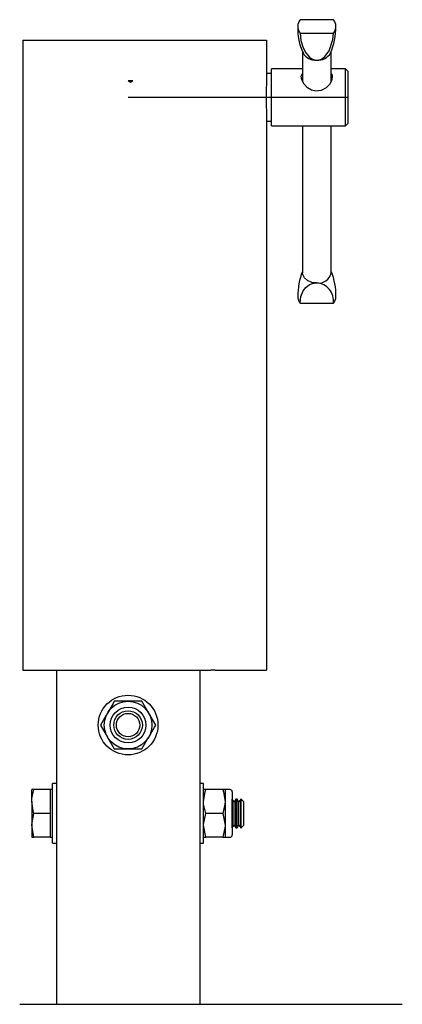
# Model space of a CAD drawing. Units: millimetres. Extents: x 548 to 5769, y 376 to 4159.
# Drawn here: x 1060 to 1140, y 2776 to 2983 of the extents above; entities that cross this region are included whole.
import ezdxf

# ---------------------------------------------------------------- set-up
doc = ezdxf.new("R2010")
doc.units = ezdxf.units.MM
doc.header["$LTSCALE"] = 15
doc.linetypes.add('CENTERX2', pattern=[20.32, 12.7, -2.54, 2.54, -2.54])

msp = doc.modelspace()

# ---------------------------------------------------------------- linework, layer by layer
at = {"color": 7, "linetype": 'Continuous', "lineweight": 25}
for p, q in [((1125.96, 2982.66), (1119.03, 2982.66)), ((1119.03, 2979.83), (1125.96, 2979.83)), ((1060.99, 2978.39), (1060.99, 2846.39)), ((1060.99, 2978.39), (1100.3, 2978.39)), ((1100.3, 2978.39), (1101.19, 2978.39)), ((1101.19, 2978.39), (1108.7, 2978.39)), ((1108.7, 2978.39), (1111.99, 2978.39)), ((1111.99, 2978.39), (1111.99, 2970.13)), ((1119.49, 2976.05), (1119.49, 2969.75)), ((1125.49, 2969.71), (1125.49, 2975.99)), ((1119.49, 2972.39), (1112.99, 2972.39)), ((1112.99, 2970.64), (1112.99, 2972.39)), ((1128.49, 2972.39), (1125.49, 2972.39)), ((1128.99, 2971.89), (1128.49, 2972.39)), ((1128.49, 2970.64), (1128.49, 2972.39)), ((1112.99, 2971.39), (1111.99, 2971.39)), ((1112.99, 2960.39), (1112.99, 2970.64)), ((1128.49, 2960.39), (1128.49, 2970.64)), ((1128.99, 2971.89), (1128.99, 2970.28)), ((1128.99, 2970.28), (1128.99, 2960.89)), ((1111.99, 2962.65), (1111.99, 2846.39)), ((1111.99, 2961.39), (1112.99, 2961.39)), ((1112.99, 2960.39), (1128.49, 2960.39)), ((1119.49, 2960.39), (1119.49, 2929.62)), ((1125.49, 2929.62), (1125.49, 2960.39)), ((1128.49, 2960.39), (1128.99, 2960.89)), ((1119.03, 2923.26), (1125.96, 2923.26)), ((1060.99, 2846.39), (1100.3, 2846.39)), ((1067.99, 2846.39), (1067.99, 2776.39)), ((1097.99, 2846.39), (1097.99, 2776.39)), ((1101.19, 2846.39), (1100.3, 2846.39)), ((1101.19, 2846.39), (1108.7, 2846.39)), ((1108.7, 2846.39), (1111.99, 2846.39)), ((1082.99, 2839.89), (1080.11, 2839.89)), ((1085.88, 2839.89), (1082.99, 2839.89)), ((1088.77, 2834.89), (1087.32, 2837.39)), ((1077.22, 2834.89), (1078.66, 2832.39)), ((1080.11, 2829.89), (1082.99, 2829.89)), ((1082.99, 2829.89), (1085.88, 2829.89)), ((1067.99, 2822.64), (1067.19, 2822.64)), ((1067.19, 2810.14), (1067.19, 2822.64)), ((1098.79, 2822.64), (1097.99, 2822.64)), ((1098.79, 2816.39), (1098.79, 2822.64)), ((1063.26, 2821.39), (1062.82, 2821.39)), ((1062.82, 2818.89), (1062.82, 2821.39)), ((1066.69, 2821.39), (1063.26, 2821.39)), ((1067.19, 2821.39), (1066.69, 2821.39)), ((1066.69, 2821.39), (1066.69, 2818.89)), ((1099.24, 2821.39), (1098.79, 2821.39)), ((1102.85, 2821.39), (1099.24, 2821.39)), ((1103.29, 2821.39), (1102.85, 2821.39)), ((1104.29, 2821.39), (1103.29, 2821.39)), ((1103.29, 2821.39), (1103.29, 2818.89)), ((1104.79, 2820.89), (1104.79, 2818.64)), ((1062.82, 2818.89), (1062.82, 2813.89)), ((1066.69, 2818.89), (1066.69, 2816.39)), ((1103.29, 2818.89), (1103.29, 2813.89)), ((1104.8, 2819.39), (1104.79, 2819.39)), ((1104.79, 2818.64), (1104.79, 2811.89)), ((1105.19, 2818.84), (1104.8, 2819.39)), ((1104.8, 2813.8), (1104.8, 2819.39)), ((1105.58, 2819.39), (1105.19, 2818.84)), ((1105.19, 2814.28), (1105.19, 2818.84)), ((1105.8, 2819.39), (1105.58, 2819.39)), ((1105.58, 2813.8), (1105.58, 2819.39)), ((1106.19, 2818.84), (1105.8, 2819.39)), ((1105.8, 2813.8), (1105.8, 2819.39)), ((1106.58, 2819.39), (1106.19, 2818.84)), ((1106.19, 2814.28), (1106.19, 2818.84)), ((1106.64, 2819.39), (1106.58, 2819.39)), ((1106.58, 2813.8), (1106.58, 2819.39)), ((1107.19, 2818.84), (1106.64, 2819.39)), ((1106.64, 2817.89), (1106.64, 2819.39)), ((1106.64, 2813.39), (1106.64, 2817.89)), ((1107.19, 2817.62), (1107.19, 2818.84)), ((1107.19, 2813.95), (1107.19, 2817.62)), ((1066.69, 2816.39), (1063.26, 2816.39)), ((1066.69, 2816.39), (1066.69, 2813.89)), ((1098.79, 2810.14), (1098.79, 2816.39)), ((1102.85, 2816.39), (1099.24, 2816.39)), ((1102.85, 2816.39), (1103.29, 2813.89)), ((1063.26, 2811.39), (1062.82, 2813.89)), ((1062.82, 2813.89), (1062.82, 2811.39)), ((1066.69, 2813.89), (1066.69, 2811.39)), ((1099.24, 2811.39), (1098.79, 2813.89)), ((1103.29, 2813.89), (1103.29, 2811.39)), ((1104.8, 2813.39), (1105.19, 2813.95)), ((1104.8, 2813.39), (1104.8, 2813.8)), ((1105.19, 2813.95), (1105.19, 2814.28)), ((1105.19, 2813.95), (1105.58, 2813.39)), ((1105.58, 2813.39), (1105.58, 2813.8)), ((1105.8, 2813.39), (1106.19, 2813.95)), ((1105.8, 2813.39), (1105.8, 2813.8)), ((1106.19, 2813.95), (1106.19, 2814.28)), ((1106.19, 2813.95), (1106.58, 2813.39)), ((1106.58, 2813.39), (1106.58, 2813.8)), ((1106.64, 2813.39), (1107.19, 2813.95)), ((1062.82, 2811.39), (1063.26, 2811.39)), ((1066.69, 2811.39), (1063.26, 2811.39)), ((1066.69, 2811.39), (1067.19, 2811.39)), ((1098.79, 2811.39), (1099.24, 2811.39)), ((1102.85, 2811.39), (1099.24, 2811.39)), ((1102.85, 2811.39), (1103.29, 2811.39)), ((1103.29, 2811.39), (1104.29, 2811.39)), ((1104.79, 2813.39), (1104.8, 2813.39)), ((1105.58, 2813.39), (1105.8, 2813.39)), ((1106.58, 2813.39), (1106.64, 2813.39)), ((1067.19, 2810.14), (1067.99, 2810.14)), ((1097.99, 2810.14), (1098.79, 2810.14)), ((1060.3, 2776.39), (1070.81, 2776.39)), ((1070.81, 2776.39), (1095.18, 2776.39)), ((1095.18, 2776.39), (1103.05, 2776.39)), ((1103.05, 2776.39), (1106.09, 2776.39)), ((1106.09, 2776.39), (1107.82, 2776.39)), ((1107.82, 2776.39), (1140.39, 2776.39))]:
    msp.add_line(p, q, dxfattribs=at)
at = {"color": 7, "linetype": 'Continuous'}
for p, q in [((1082.99, 2969.93), (1083.49, 2969.58)), ((1082.99, 2969.93), (1083.99, 2969.93)), ((1083.49, 2969.58), (1083.99, 2969.93))]:
    msp.add_line(p, q, dxfattribs=at)
at = {"color": 7, "linetype": 'CENTERX2'}
msp.add_line((1128.99, 2966.39), (1082.99, 2966.39), dxfattribs=at)
at = {"color": 7, "linetype": 'Continuous', "lineweight": 25, "flags": 128}
for points in [[(1119.03, 2979.83), (1119.17, 2978.33), (1119.64, 2976.77), (1120.18, 2975.73), (1121, 2974.78), (1121.58, 2974.39), (1122.29, 2974.18), (1122.49, 2974.17)], [(1122.49, 2974.17), (1122.94, 2974.22), (1123.47, 2974.42), (1124.19, 2974.96), (1125.06, 2976.16), (1125.84, 2978.51), (1125.96, 2979.83)], [(1125.74, 2970.64), (1125.59, 2969.87), (1125.15, 2969.1), (1124.42, 2968.36), (1123.4, 2967.81), (1122.3, 2967.67), (1121.39, 2967.88), (1120.57, 2968.36), (1119.82, 2969.12), (1119.34, 2970.03), (1119.25, 2970.82), (1119.47, 2971.4), (1119.49, 2971.42)], [(1125.49, 2971.33), (1125.69, 2971.03), (1125.74, 2970.64)], [(1122.49, 2927.5), (1121.47, 2927.63), (1120.56, 2928), (1119.89, 2928.56), (1119.54, 2929.26), (1119.49, 2929.62)], [(1119.03, 2923.26), (1119.17, 2924.64), (1119.64, 2925.86), (1120.18, 2926.57), (1121, 2927.16), (1121.58, 2927.38), (1122.29, 2927.5), (1122.49, 2927.5)], [(1080.11, 2839.89), (1079.84, 2839.43), (1078.66, 2837.39)], [(1087.32, 2837.39), (1087.22, 2837.57), (1085.88, 2839.89)], [(1078.66, 2837.39), (1078.35, 2836.85), (1077.22, 2834.89)], [(1087.32, 2832.39), (1088.5, 2834.43), (1088.77, 2834.89)], [(1078.66, 2832.39), (1078.76, 2832.22), (1080.11, 2829.89)], [(1085.88, 2829.89), (1087.01, 2831.85), (1087.32, 2832.39)], [(1062.82, 2818.89), (1062.84, 2819.48), (1063.26, 2821.39)], [(1098.79, 2818.89), (1099.1, 2820.93), (1099.24, 2821.39)], [(1102.85, 2821.39), (1102.99, 2820.93), (1103.29, 2818.89)], [(1063.26, 2816.39), (1063.11, 2816.91), (1062.82, 2818.89)], [(1099.24, 2816.39), (1098.81, 2818.35), (1098.79, 2818.89)], [(1103.29, 2818.89), (1103.27, 2818.35), (1102.85, 2816.39)], [(1062.82, 2813.89), (1062.82, 2814.07), (1063.26, 2816.39)], [(1098.79, 2813.89), (1098.79, 2814.07), (1099.24, 2816.39)], [(1103.29, 2813.89), (1103.29, 2813.72), (1102.85, 2811.39)]]:
    msp.add_lwpolyline(points, dxfattribs=at)
at = {"color": 7, "linetype": 'Continuous', "lineweight": 25}
for radius in [6.25, 5, 3.75, 3, 2.45]:
    msp.add_circle((1082.99, 2834.89), radius, dxfattribs=at)
for centre, radius, start, end in [((1120.65, 2981.24), 2.15, 138.8924, 221.1076), ((1124.34, 2981.24), 2.15, 318.8924, 41.1076), ((1130.25, 2980.72), 11.74, 177.4305, 205.3652), ((1114.57, 2980.72), 11.89, 334.91, 2.5267), ((1122.23, 2977.16), 3, 209.4937, 274.9655), ((1122.75, 2977.17), 3.01, 265.0536, 330.3452), ((1189.32, 2966.39), 77.42, 177.2314, 182.7686), ((1131.3, 2925.05), 12.77, 157.5634, 181.6813), ((1122.88, 2930.14), 2.66, 261.6615, 348.8675), ((1114.98, 2925.24), 11.49, 357.1759, 23.7815), ((1122.29, 2923.8), 3.71, 351.6498, 86.8129), ((1120.7, 2924.7), 2.2, 180.6738, 220.8214), ((1124.26, 2924.71), 2.24, 319.4806, 359.0018), ((1104.29, 2820.89), 0.5, 0, 90), ((1104.29, 2811.89), 0.5, 270, 0)]:
    msp.add_arc(centre, radius, start, end, dxfattribs=at)

doc.saveas('drawing.dxf')
